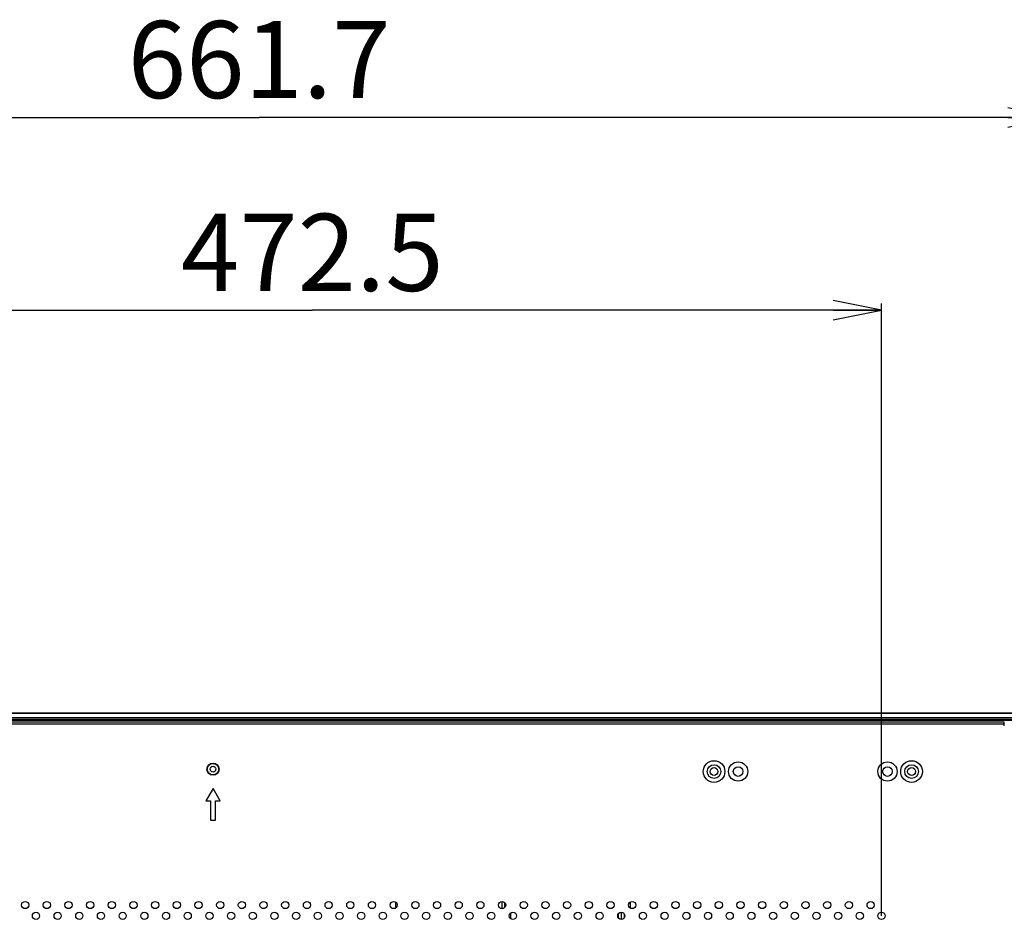
# Model space of a CAD drawing. Units: millimetres. Extents: x 0 to 1427, y 0 to 841.
# Drawn here: x 927 to 1029, y 433 to 527 of the extents above; entities that cross this region are included whole.
import ezdxf

# ---------------------------------------------------------------- set-up
doc = ezdxf.new("R2010")
doc.units = ezdxf.units.MM
doc.header["$LTSCALE"] = 78.474
doc.layers.get('0').update_dxf_attribs({"linetype": 'CONTINUOUS'})
doc.layers.add('3_ALL_AXES', color=7, linetype='CONTINUOUS')
doc.layers.add('7_ALL_FEATURES', color=7, linetype='CONTINUOUS')
doc.styles.get("Standard").update_dxf_attribs({"font": 'txt', "width": 0.8})
doc.dimstyles.new('DIMSTYLE_1', dxfattribs={"dimtxt": 8, "dimasz": 5, "dimexe": 0.7, "dimexo": 0, "dimgap": 2, "dimtad": 1, "dimlfac": 4, "dimdsep": 46, "dimtxsty": 'Standard', "dimblk": 'OPEN', "dimblk1": 'OPEN', "dimblk2": 'OPEN', "dimcen": 0.09, "dimadec": 0, "dimazin": 0, "dimtp": 0.01, "dimtm": 0.01, "dimtfac": 1, "dimtofl": 0, "dimtmove": 0, "dimatfit": 3, "dimldrblk": 'OPEN', "dimfxl": 1, "dimtolj": 1, "dimarcsym": 0})

# ---------------------------------------------------------------- blocks, each defined once
blk = doc.blocks.new('_OPEN')
at = {"color": 0, "linetype": 'ByBlock'}
for p, q in [((0, 0), (-1, 0.2)), ((-1, -0.2), (0, 0)), ((-1, 0), (0, 0))]:
    blk.add_line(p, q, dxfattribs=at)
blk = doc.blocks.new('*D11')
at = {"color": 20, "linetype": 'Continuous', "true_color": 0xf23030}
for p, q in [((869.13, 454.01), (869.13, 517.26)), ((1034.55, 366.1), (1034.55, 517.26)), ((869.13, 516.56), (951.84, 516.56)), ((1034.55, 516.56), (951.84, 516.56))]:
    blk.add_line(p, q, dxfattribs=at)
at = {"color": 20, "linetype": 'Continuous', "true_color": 0xf23030, "xscale": 5, "yscale": 5, "zscale": 5, "rotation": 180}
blk.add_blockref('_OPEN', (869.13, 516.56), dxfattribs=at)
at = {"color": 20, "linetype": 'Continuous', "true_color": 0xf23030, "xscale": 5, "yscale": 5, "zscale": 5}
blk.add_blockref('_OPEN', (1034.55, 516.56), dxfattribs=at)
at = {"color": 20, "linetype": 'Continuous', "true_color": 0xf23030, "insert": (951.84, 526.56), "char_height": 8, "width": 32, "attachment_point": 2, "line_spacing_factor": 0.9}
blk.add_mtext('661.7', dxfattribs=at)
blk = doc.blocks.new('*D13')
at = {"color": 20, "linetype": 'Continuous', "true_color": 0xf23030}
for p, q in [((869.75, 454.78), (819.74, 454.78)), ((820.44, 454.78), (820.44, 410.44)), ((820.44, 366.1), (820.44, 410.44)), ((1034.55, 366.1), (819.74, 366.1))]:
    blk.add_line(p, q, dxfattribs=at)
at = {"color": 20, "linetype": 'Continuous', "true_color": 0xf23030, "xscale": 5, "yscale": 5, "zscale": 5}
for p, rotation in [((820.44, 454.78), 90), ((820.44, 366.1), 270)]:
    blk.add_blockref('_OPEN', p, dxfattribs=dict(at, rotation=rotation))
at = {"color": 20, "linetype": 'Continuous', "true_color": 0xf23030, "insert": (810.44, 410.44), "char_height": 8, "width": 32, "attachment_point": 2, "rotation": 90, "line_spacing_factor": 0.9}
blk.add_mtext('354.7', dxfattribs=at)
blk = doc.blocks.new('*D21')
at = {"color": 20, "linetype": 'Continuous', "true_color": 0xf23030}
for p, q in [((898.3, 434.85), (898.3, 497.26)), ((1016.43, 433.73), (1016.43, 497.26)), ((898.3, 496.56), (957.36, 496.56)), ((1016.43, 496.56), (957.36, 496.56))]:
    blk.add_line(p, q, dxfattribs=at)
at = {"color": 20, "linetype": 'Continuous', "true_color": 0xf23030, "xscale": 5, "yscale": 5, "zscale": 5, "rotation": 180}
blk.add_blockref('_OPEN', (898.3, 496.56), dxfattribs=at)
at = {"color": 20, "linetype": 'Continuous', "true_color": 0xf23030, "xscale": 5, "yscale": 5, "zscale": 5}
blk.add_blockref('_OPEN', (1016.43, 496.56), dxfattribs=at)
at = {"color": 20, "linetype": 'Continuous', "true_color": 0xf23030, "insert": (957.36, 506.56), "char_height": 8, "width": 32, "attachment_point": 2, "line_spacing_factor": 0.9}
blk.add_mtext('472.5', dxfattribs=at)

msp = doc.modelspace()

# ---------------------------------------------------------------- linework, layer by layer
at = {"layer": '3_ALL_AXES', "color": 7, "linetype": 'Continuous'}
msp.add_line((1349.3512, 454.2772), (869.7512, 454.2772), dxfattribs=at)
for centre, radius in [((947.0512, 448.9522), 0.625), ((1001.5512, 448.7022), 0.5), ((1017.0512, 448.7022), 0.5), ((927.5512, 434.8522), 0.375), ((929.8012, 434.8522), 0.375), ((932.0512, 434.8522), 0.375), ((934.3012, 434.8522), 0.375), ((936.5512, 434.8522), 0.375), ((938.8012, 434.8522), 0.375), ((941.0512, 434.8522), 0.375), ((943.3012, 434.8522), 0.375), ((945.5512, 434.8522), 0.375), ((947.8012, 434.8522), 0.375), ((950.0512, 434.8522), 0.375), ((952.3012, 434.8522), 0.375), ((954.5512, 434.8522), 0.375), ((956.8012, 434.8522), 0.375), ((959.0512, 434.8522), 0.375), ((961.3012, 434.8522), 0.375), ((963.5512, 434.8522), 0.375), ((965.8012, 434.8522), 0.375), ((968.0512, 434.8522), 0.375), ((970.3012, 434.8522), 0.375), ((972.5512, 434.8522), 0.375), ((974.8012, 434.8522), 0.375), ((977.0512, 434.8522), 0.375), ((979.3012, 434.8522), 0.375), ((981.5512, 434.8522), 0.375), ((983.8012, 434.8522), 0.375), ((986.0512, 434.8522), 0.375), ((988.3012, 434.8522), 0.375), ((990.5512, 434.8522), 0.375), ((992.8012, 434.8522), 0.375), ((995.0512, 434.8522), 0.375), ((997.3012, 434.8522), 0.375), ((999.5512, 434.8522), 0.375), ((1001.8012, 434.8522), 0.375), ((1004.0512, 434.8522), 0.375), ((1006.3012, 434.8522), 0.375), ((1008.5512, 434.8522), 0.375), ((1010.8012, 434.8522), 0.375), ((1013.0512, 434.8522), 0.375), ((1015.3012, 434.8522), 0.375), ((928.6762, 433.7272), 0.375), ((930.9262, 433.7272), 0.375), ((933.1762, 433.7272), 0.375), ((935.4262, 433.7272), 0.375), ((937.6762, 433.7272), 0.375), ((939.9262, 433.7272), 0.375), ((942.1762, 433.7272), 0.375), ((944.4262, 433.7272), 0.375), ((946.6762, 433.7272), 0.375), ((948.9262, 433.7272), 0.375), ((951.1762, 433.7272), 0.375), ((953.4262, 433.7272), 0.375), ((955.6762, 433.7272), 0.375), ((957.9262, 433.7272), 0.375), ((960.1762, 433.7272), 0.375), ((962.4262, 433.7272), 0.375), ((964.6762, 433.7272), 0.375), ((966.9262, 433.7272), 0.375), ((969.1762, 433.7272), 0.375), ((971.4262, 433.7272), 0.375), ((973.6762, 433.7272), 0.375), ((975.9262, 433.7272), 0.375), ((978.1762, 433.7272), 0.375), ((980.4262, 433.7272), 0.375), ((982.6762, 433.7272), 0.375), ((984.9262, 433.7272), 0.375), ((987.1762, 433.7272), 0.375), ((989.4262, 433.7272), 0.375), ((991.6762, 433.7272), 0.375), ((993.9262, 433.7272), 0.375), ((996.1762, 433.7272), 0.375), ((998.4262, 433.7272), 0.375), ((1000.6762, 433.7272), 0.375), ((1002.9262, 433.7272), 0.375), ((1005.1762, 433.7272), 0.375), ((1007.4262, 433.7272), 0.375), ((1009.6762, 433.7272), 0.375), ((1011.9262, 433.7272), 0.375), ((1014.1762, 433.7272), 0.375), ((1016.4262, 433.7272), 0.375)]:
    msp.add_circle(centre, radius, dxfattribs=at)
at = {"layer": '7_ALL_FEATURES', "color": 7, "linetype": 'Continuous'}
for p, q in [((869.7512, 454.7772), (1349.3512, 454.7772)), ((869.7512, 454.7406), (1349.3512, 454.7406)), ((869.1262, 454.0772), (1349.9762, 454.0772)), ((869.6262, 454.1272), (1349.4762, 454.1272)), ((1029.1762, 453.8272), (870.3262, 453.8272)), ((874.5531, 454.0147), (1344.5494, 454.0147)), ((1029.1762, 453.4272), (1029.1762, 453.8272)), ((1029.1762, 453.6272), (870.3262, 453.6272)), ((947.0512, 446.9522), (946.3012, 445.6532)), ((947.8012, 445.6532), (947.0512, 446.9522)), ((946.3012, 445.6532), (946.8012, 445.6532)), ((946.8012, 445.6532), (946.8012, 443.6532)), ((947.3012, 443.6532), (947.3012, 445.6532)), ((947.3012, 445.6532), (947.8012, 445.6532)), ((946.8012, 443.6532), (947.3012, 443.6532)), ((966.0012, 435.1684), (966.0012, 434.5359)), ((977.0137, 435.2247), (977.0137, 434.4797)), ((977.3262, 434.5985), (977.3262, 435.1059)), ((990.3887, 434.5149), (990.3887, 435.1895)), ((977.9512, 433.4279), (977.9512, 434.0264)), ((989.1387, 433.4869), (989.1387, 433.9675)), ((989.4512, 433.3531), (989.4512, 434.1013)), ((989.7637, 433.5653), (989.7637, 433.889))]:
    msp.add_line(p, q, dxfattribs=at)
for centre, radius in [((999.0512, 448.7022), 1.125), ((1001.5512, 448.7022), 1), ((1017.0512, 448.7022), 1), ((1019.5512, 448.7022), 1.125), ((947.0512, 448.9522), 0.6), ((947.0512, 448.9522), 0.3), ((999.0512, 448.7022), 0.7063), ((999.0512, 448.7022), 0.4062), ((1019.5512, 448.7022), 0.7063), ((1019.5512, 448.7022), 0.4062)]:
    msp.add_circle(centre, radius, dxfattribs=at)

# ---------------------------------------------------------------- dimensions: what is measured, and where the dimension line sits
at = {"color": 20, "linetype": 'Continuous', "true_color": 0xf23030}
for base, p1, p2, picture, middle in [((1034.5512, 516.5556), (869.1262, 454.0147), (1034.5512, 366.1022), '*D11', (951.8387, 516.5556)), ((1016.4262, 496.5556), (898.3012, 434.8522), (1016.4262, 433.7272), '*D21', (957.5637, 496.5556))]:
    dim = msp.add_linear_dim(base=base, p1=p1, p2=p2, dimstyle='DIMSTYLE_1', dxfattribs=at)
    dim.commit()
    dim.dimension.update_dxf_attribs({"geometry": picture, "text_midpoint": middle, "dimtype": 160})
dim = msp.add_linear_dim(base=(820.4449, 366.1022), p1=(869.7512, 454.7772), p2=(1034.5512, 366.1022), angle=270, dimstyle='DIMSTYLE_1', dxfattribs=at)
dim.commit()
dim.dimension.update_dxf_attribs({"geometry": '*D13', "text_midpoint": (820.4449, 410.4397), "dimtype": 160})

doc.saveas('drawing.dxf')
